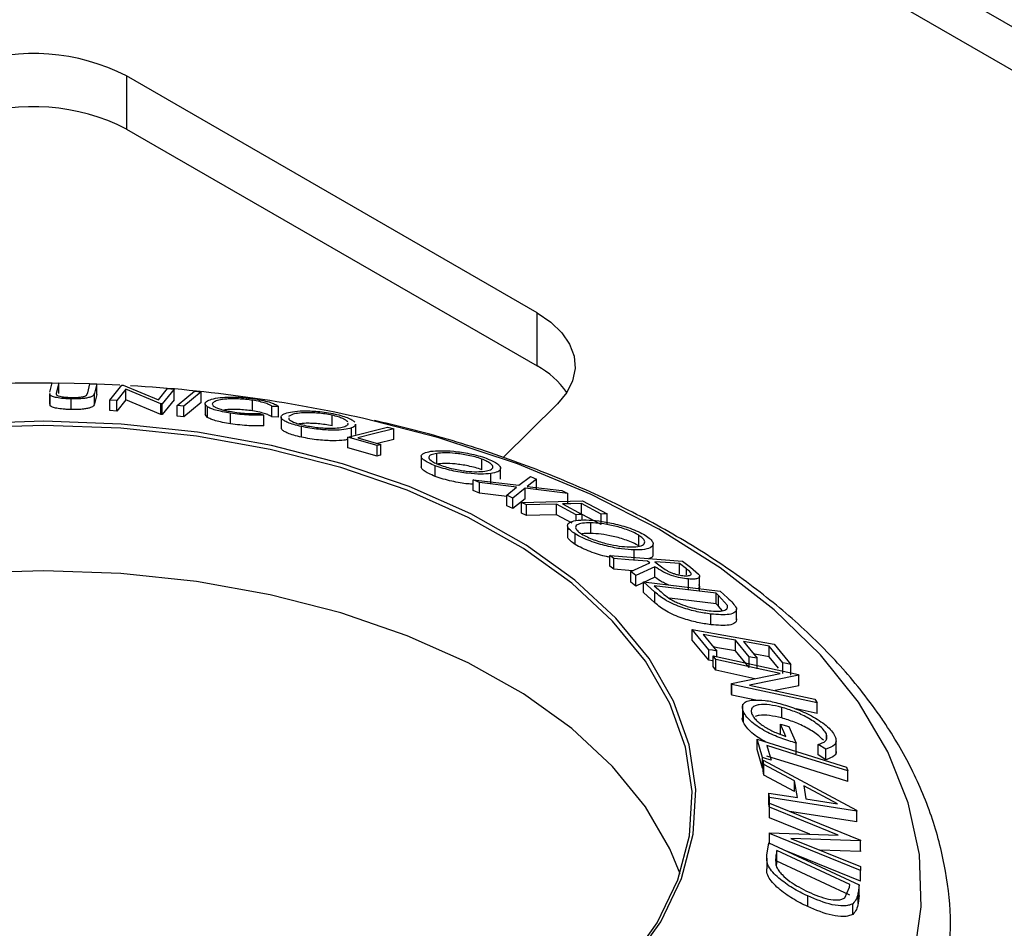
# Model space of a CAD drawing. Extents: x 5 to 292, y 5 to 205.
# Drawn here: x 233 to 242, y 140 to 148 of the extents above; entities that cross this region are included whole.
import ezdxf

# ---------------------------------------------------------------- set-up
doc = ezdxf.new("R2010")
doc.units = 0
doc.layers.get('0').update_dxf_attribs({"linetype": 'CONTINUOUS'})

msp = doc.modelspace()

# ---------------------------------------------------------------- linework, layer by layer
at = {"color": 7, "linetype": 'CONTINUOUS'}
for p, q in [((219.7259, 160.8472), (260.3845, 137.3755)), ((260.997, 137.4362), (220.3383, 160.9079)), ((237.7265, 145.4919), (233.7855, 147.767)), ((233.7855, 147.767), (233.7855, 147.2567)), ((233.7855, 147.2567), (237.7265, 144.9816)), ((237.7265, 144.9816), (237.7265, 145.4919)), ((233.0502, 144.7303), (233.0718, 144.8186)), ((233.0718, 144.8186), (233.1366, 144.8176)), ((233.1366, 144.8176), (233.1149, 144.7294)), ((233.1366, 144.7156), (233.1366, 144.8176)), ((233.4322, 144.809), (233.1366, 144.8154)), ((233.4142, 144.7224), (233.4358, 144.8106)), ((233.4358, 144.8106), (233.5005, 144.8085)), ((233.5005, 144.8085), (233.4788, 144.7202)), ((233.5005, 144.7064), (233.5005, 144.8085)), ((233.7239, 144.7967), (233.5005, 144.8066)), ((233.6274, 144.6544), (233.7404, 144.7975)), ((233.7404, 144.7975), (233.7543, 144.7966)), ((233.7543, 144.7966), (234.0928, 144.6555)), ((234.0928, 144.6555), (234.1793, 144.7649)), ((234.1793, 144.7649), (234.2424, 144.7594)), ((233.0482, 144.7164), (233.0482, 144.6143)), ((233.0546, 144.6994), (233.0522, 144.7164)), ((233.0546, 144.5973), (233.0546, 144.6994)), ((233.4019, 144.6997), (233.4142, 144.7224)), ((233.4788, 144.6182), (233.4788, 144.7202)), ((233.5005, 144.7064), (233.4788, 144.6182)), ((233.7788, 144.7584), (233.6934, 144.6503)), ((234.1149, 144.6177), (233.7788, 144.7584)), ((233.7788, 144.6563), (233.7788, 144.7584)), ((234.2424, 144.7594), (234.1294, 144.6164)), ((234.2424, 144.6574), (234.2424, 144.7594)), ((234.4401, 144.7399), (234.5034, 144.7327)), ((234.5034, 144.6307), (234.5034, 144.7327)), ((233.0546, 144.5973), (233.0522, 144.6144)), ((233.2562, 144.5628), (233.2562, 144.6648)), ((233.6934, 144.6503), (233.6274, 144.6544)), ((233.6274, 144.5524), (233.6274, 144.6544)), ((233.7788, 144.6563), (233.6934, 144.5482)), ((233.6934, 144.5482), (233.6934, 144.6503)), ((234.1149, 144.5156), (233.7788, 144.6563)), ((234.1294, 144.6164), (234.1149, 144.6177)), ((234.1149, 144.5156), (234.1149, 144.6177)), ((234.2424, 144.6574), (234.1294, 144.5143)), ((234.1294, 144.5143), (234.1294, 144.6164)), ((234.2729, 144.4999), (234.2729, 144.6019)), ((234.3363, 144.5948), (234.2729, 144.6019)), ((234.3363, 144.4927), (234.3363, 144.5948)), ((234.5402, 144.619), (234.5402, 144.5169)), ((234.5636, 144.4873), (234.5636, 144.5893)), ((234.9964, 144.55), (234.9964, 144.6521)), ((235.2453, 144.593), (235.1824, 144.5934)), ((235.1824, 144.4914), (235.1824, 144.5934)), ((235.2453, 144.4909), (235.2453, 144.593)), ((237.4006, 144.1014), (237.9225, 144.6183)), ((233.6934, 144.5482), (233.6274, 144.5524)), ((234.1294, 144.5143), (234.1149, 144.5156)), ((234.3363, 144.4927), (234.2729, 144.4999)), ((234.5636, 144.4873), (234.5411, 144.517)), ((234.7845, 144.4263), (234.7845, 144.5284)), ((235.0665, 144.5257), (235.1028, 144.5095)), ((235.1028, 144.4074), (235.1028, 144.5095)), ((235.2453, 144.4909), (235.1824, 144.4914)), ((235.2694, 144.4909), (235.2694, 144.3888)), ((235.372, 144.5136), (235.3422, 144.495)), ((235.7598, 144.4062), (235.7598, 144.5083)), ((235.4647, 144.2979), (235.4647, 144.4)), ((235.9112, 144.2977), (236.2927, 144.3943)), ((235.9445, 144.2842), (235.9445, 144.3863)), ((235.9858, 144.3218), (235.9858, 144.4239)), ((236.2927, 144.3943), (236.351, 144.3783)), ((235.9112, 144.1956), (235.9112, 144.2977)), ((236.1916, 144.2184), (235.9112, 144.2977)), ((236.351, 144.2762), (236.351, 144.3783)), ((236.0063, 144.291), (236.2285, 144.2277)), ((236.1916, 144.1163), (236.1916, 144.2184)), ((236.351, 144.2762), (236.1961, 144.237)), ((236.2285, 144.1257), (236.2285, 144.2277)), ((236.1916, 144.1163), (235.9112, 144.1956)), ((236.6154, 144.1153), (236.6154, 144.0132)), ((236.7636, 144.0399), (236.7636, 144.142)), ((236.7488, 143.9212), (236.7488, 144.0233)), ((237.1961, 143.9854), (237.1961, 144.0874)), ((237.282, 143.8466), (237.282, 143.9486)), ((237.3759, 143.8959), (237.3759, 143.998)), ((237.5516, 143.8353), (237.6625, 143.9211)), ((237.6625, 143.9211), (237.7215, 143.8949)), ((237.1725, 143.8611), (237.1135, 143.8872)), ((237.1135, 143.8872), (237.5516, 143.8353)), ((237.1135, 143.7851), (237.1135, 143.8872)), ((237.53, 143.818), (237.1725, 143.8611)), ((237.1725, 143.7591), (237.1725, 143.8611)), ((237.7215, 143.8949), (237.6323, 143.8254)), ((237.6323, 143.8254), (237.9639, 143.7842)), ((237.7215, 143.7928), (237.7215, 143.8949)), ((237.1725, 143.7591), (237.1135, 143.7851)), ((237.4351, 143.7274), (237.1725, 143.7591)), ((237.4351, 143.7413), (237.53, 143.818)), ((237.4941, 143.7135), (237.4351, 143.7413)), ((237.4351, 143.6392), (237.4351, 143.7413)), ((237.6112, 143.8081), (237.4941, 143.7135)), ((238.0223, 143.7568), (237.6112, 143.8081)), ((237.6112, 143.706), (237.6112, 143.8081)), ((237.9639, 143.7842), (238.0223, 143.7568)), ((238.0223, 143.6547), (238.0223, 143.7568)), ((237.4941, 143.6114), (237.4351, 143.6392)), ((237.4941, 143.6114), (237.4941, 143.7135)), ((237.6112, 143.706), (237.4941, 143.6114)), ((237.5786, 143.6712), (238.1627, 143.6871)), ((237.6258, 143.6468), (237.5786, 143.6712)), ((237.5786, 143.5691), (237.5786, 143.6712)), ((237.6258, 143.5447), (237.6258, 143.6468)), ((238.1028, 143.5533), (237.9119, 143.6546)), ((237.9119, 143.5525), (237.9119, 143.6546)), ((237.9697, 143.6562), (238.1606, 143.5549)), ((238.3432, 143.5599), (238.1523, 143.6611)), ((238.1523, 143.5591), (238.1523, 143.6611)), ((238.1627, 143.6871), (238.4007, 143.5615)), ((237.6258, 143.5447), (237.5786, 143.5691)), ((238.0621, 143.4728), (237.9119, 143.5525)), ((238.1028, 143.498), (238.1028, 143.5533)), ((238.3432, 143.4578), (238.1523, 143.5591)), ((238.1606, 143.501), (238.1606, 143.5549)), ((238.3432, 143.4578), (238.3432, 143.5599)), ((238.4007, 143.4594), (238.4007, 143.5615)), ((238.0192, 143.4479), (238.0192, 143.3458)), ((238.2421, 143.3735), (238.2421, 143.4756)), ((238.0928, 143.2672), (238.0928, 143.3693)), ((238.7032, 143.2538), (238.7032, 143.3559)), ((238.8399, 143.1714), (238.8399, 143.2736)), ((238.464, 143.1313), (238.425, 143.1604)), ((238.425, 143.1604), (239.121, 143.1084)), ((238.425, 143.0583), (238.425, 143.1604)), ((238.6596, 143.1125), (238.6596, 143.2145)), ((238.464, 143.0292), (238.464, 143.1313)), ((238.6264, 143.0076), (238.81, 143.0903)), ((238.81, 143.0903), (238.7876, 143.1071)), ((238.8553, 143.102), (238.9215, 143.0514)), ((239.1605, 143.0324), (239.0919, 143.0843)), ((239.0919, 142.9822), (239.0919, 143.0843)), ((239.121, 143.1084), (239.1988, 143.05)), ((238.464, 143.0292), (238.425, 143.0583)), ((238.6746, 142.9699), (238.6264, 143.0076)), ((238.6264, 142.9055), (238.6264, 143.0076)), ((238.8579, 143.054), (238.6746, 142.9699)), ((238.6746, 142.8679), (238.6746, 142.9699)), ((238.8579, 142.9519), (238.8579, 143.054)), ((239.1605, 142.9755), (239.1605, 143.0324)), ((239.1988, 143.05), (239.277, 142.9836)), ((238.6746, 142.8679), (238.6264, 142.9055)), ((238.8579, 142.9519), (238.6746, 142.8679)), ((238.8579, 142.809), (238.749, 142.9073)), ((238.749, 142.9073), (239.4824, 142.82)), ((238.749, 142.8053), (238.749, 142.9073)), ((239.1801, 142.8339), (239.1801, 142.936)), ((239.2865, 142.8269), (239.2865, 142.9632)), ((238.8579, 142.707), (238.749, 142.8053)), ((238.8511, 142.8697), (238.8908, 142.834)), ((239.444, 142.799), (238.8511, 142.8697)), ((238.8579, 142.707), (238.8579, 142.809)), ((239.4683, 142.7771), (239.444, 142.799)), ((239.444, 142.6969), (239.444, 142.799)), ((239.4824, 142.82), (239.5536, 142.7559)), ((239.444, 142.6969), (238.9961, 142.7503)), ((239.4683, 142.6751), (239.444, 142.6969)), ((239.5534, 142.6827), (239.4683, 142.7771)), ((239.4683, 142.6751), (239.4683, 142.7771)), ((239.3952, 142.497), (239.3952, 142.599)), ((239.5074, 142.6317), (239.4683, 142.6751)), ((239.6401, 142.545), (239.6401, 142.6471)), ((239.2166, 142.3477), (239.2166, 142.4498)), ((239.3749, 142.257), (239.2166, 142.4498)), ((239.2166, 142.4498), (240.0027, 142.3103)), ((239.322, 142.4026), (239.4525, 142.2432)), ((239.3749, 142.1549), (239.2166, 142.3477)), ((239.7609, 142.1885), (239.6304, 142.3479)), ((239.6304, 142.2458), (239.6304, 142.3479)), ((239.7074, 142.3342), (239.8378, 142.1749)), ((240.0027, 142.3103), (240.1623, 142.1161)), ((239.3749, 142.1549), (239.3749, 142.257)), ((239.4525, 142.1895), (239.4525, 142.2432)), ((239.7609, 142.0865), (239.6304, 142.2458)), ((240.0848, 142.1298), (239.9531, 142.2906)), ((239.9531, 142.1886), (239.9531, 142.2906)), ((239.4411, 142.1621), (239.4176, 142.1971)), ((239.4176, 142.1971), (240.2353, 142.0191)), ((239.4176, 142.095), (239.4176, 142.1971)), ((240.0592, 142.0275), (239.4411, 142.1621)), ((239.4411, 142.06), (239.4411, 142.1621)), ((239.7609, 142.0865), (239.7609, 142.1885)), ((239.8378, 142.0728), (239.8378, 142.1749)), ((240.0428, 142.079), (239.9531, 142.1886)), ((240.0848, 142.0278), (240.0848, 142.1298)), ((239.4411, 142.06), (239.4176, 142.095)), ((239.8173, 141.9781), (239.4411, 142.06)), ((239.5915, 141.932), (240.0592, 142.0275)), ((240.1623, 142.014), (240.1623, 142.1161)), ((239.5967, 141.924), (239.5915, 141.932)), ((239.5915, 141.8299), (239.5915, 141.932)), ((240.2402, 142.0118), (239.7659, 141.9173)), ((240.2353, 142.0191), (240.2402, 142.0118)), ((240.2402, 141.9097), (240.2402, 142.0118)), ((240.4144, 141.746), (239.5967, 141.924)), ((239.5967, 141.8219), (239.5967, 141.924)), ((239.7659, 141.9173), (240.3919, 141.781)), ((240.2402, 141.9097), (240.0107, 141.864)), ((239.5967, 141.8219), (239.5915, 141.8299)), ((239.8249, 141.7723), (239.5967, 141.8219)), ((240.3919, 141.781), (240.4144, 141.746)), ((240.4144, 141.644), (240.4144, 141.746)), ((239.6968, 141.7325), (239.6968, 141.6039)), ((239.7085, 141.5571), (239.7085, 141.6592)), ((240.0746, 141.6015), (240.0746, 141.7035)), ((240.4144, 141.644), (240.2138, 141.6876)), ((240.1142, 141.424), (240.0617, 141.5411)), ((240.0617, 141.5411), (240.1425, 141.5193)), ((240.0617, 141.439), (240.0617, 141.5411)), ((240.1425, 141.5193), (240.2134, 141.3604)), ((239.8908, 141.2215), (239.8373, 141.3995)), ((239.8373, 141.3995), (240.6971, 141.1295)), ((239.8373, 141.2975), (239.8373, 141.3995)), ((240.503, 141.3993), (240.503, 141.4483)), ((240.5959, 141.2542), (240.5959, 141.3823)), ((239.8908, 141.1194), (239.8373, 141.2975)), ((239.9315, 141.3369), (239.9738, 141.1955)), ((240.2134, 141.2583), (240.2134, 141.3604)), ((240.4992, 141.3027), (240.425, 141.348)), ((240.425, 141.2459), (240.425, 141.348)), ((240.4992, 141.2007), (240.4992, 141.3027)), ((239.8908, 141.1194), (239.8908, 141.2215)), ((239.9041, 141.155), (239.8972, 141.1953)), ((239.8972, 141.1953), (240.7928, 140.7148)), ((239.8972, 141.0932), (239.8972, 141.1953)), ((240.4992, 141.2007), (240.425, 141.2459)), ((239.8972, 141.1174), (239.8908, 141.1194)), ((239.9041, 141.0529), (239.8972, 141.0932)), ((240.1987, 140.9968), (239.9041, 141.155)), ((239.9041, 141.0529), (239.9041, 141.155)), ((240.6971, 141.1295), (240.7083, 141.0929)), ((240.7083, 140.9908), (240.7083, 141.0929)), ((240.1987, 140.8948), (239.9041, 141.0529)), ((240.2252, 140.8367), (240.1987, 140.9968)), ((240.1987, 140.8948), (240.1987, 140.9968)), ((240.6096, 140.7757), (240.2851, 140.9507)), ((240.2851, 140.9507), (240.3062, 140.8236)), ((239.9564, 140.8374), (239.9497, 140.8785)), ((239.9497, 140.7764), (239.9497, 140.8785)), ((239.9497, 140.8785), (240.2252, 140.8367)), ((239.9564, 140.7353), (239.9564, 140.8374)), ((240.7943, 140.7058), (239.9564, 140.8374)), ((240.3062, 140.8236), (240.6096, 140.7757)), ((239.9564, 140.7353), (239.9497, 140.7764)), ((239.9584, 140.7455), (239.9584, 140.7831)), ((239.9584, 140.7831), (240.8295, 140.428)), ((239.9584, 140.681), (239.9584, 140.7831)), ((240.6168, 140.4771), (239.9584, 140.7455)), ((239.9584, 140.6434), (239.9584, 140.7455)), ((240.7943, 140.6037), (240.1501, 140.7049)), ((240.7928, 140.7148), (240.7943, 140.7058)), ((240.7943, 140.6037), (240.7943, 140.7058)), ((239.9584, 140.6434), (239.9584, 140.681)), ((240.3429, 140.4867), (239.9584, 140.6434)), ((239.9587, 140.4915), (239.9587, 140.5001)), ((239.9587, 140.5001), (240.6168, 140.4771)), ((239.9587, 140.3981), (239.9587, 140.5001)), ((240.8299, 140.1365), (239.9587, 140.4915)), ((239.9587, 140.3895), (239.9587, 140.4915)), ((240.163, 140.4456), (240.8297, 140.1738)), ((240.8294, 140.4202), (240.163, 140.4456)), ((240.8295, 140.428), (240.8294, 140.4202)), ((240.8294, 140.3181), (240.8294, 140.4202)), ((240.8295, 140.3259), (240.8295, 140.428)), ((239.9324, 140.2852), (239.9516, 140.4014)), ((239.9516, 140.4014), (240.8192, 139.999)), ((240.0278, 140.3287), (240.0209, 140.2865)), ((240.7289, 140.0033), (240.0278, 140.3287)), ((240.0278, 140.2266), (240.0278, 140.3287)), ((240.8299, 140.0344), (240.1124, 140.3268)), ((240.8294, 140.3181), (240.4393, 140.333)), ((240.8295, 140.3259), (240.8294, 140.3181)), ((239.9302, 140.2546), (239.9302, 140.1525)), ((240.0209, 140.1844), (240.0209, 140.2865)), ((240.0278, 140.2266), (240.0209, 140.1844)), ((240.7289, 139.9012), (240.0278, 140.2266)), ((240.8297, 140.1738), (240.8299, 140.1365)), ((240.8299, 140.0344), (240.8299, 140.1365)), ((240.6812, 139.8748), (240.7247, 139.9775)), ((240.7247, 139.9775), (240.7289, 140.0033)), ((240.8192, 139.999), (240.8066, 139.9234)), ((240.8192, 139.8969), (240.8192, 139.999)), ((240.3237, 139.7902), (240.3237, 139.8923)), ((240.8066, 139.8213), (240.8066, 139.9234)), ((240.8192, 139.8969), (240.8066, 139.8213)), ((240.7556, 139.7152), (240.7556, 139.8173))]:
    msp.add_line(p, q, dxfattribs=at)
at = {"color": 7, "linetype": 'CONTINUOUS', "flags": 128}
for points in [[(237.7265, 145.4919), (237.859, 145.4017), (237.9643, 145.3002), (238.0393, 145.1901), (238.0822, 145.0744), (238.0918, 144.9562), (238.0678, 144.8387), (238.0109, 144.7251), (237.9225, 144.6183)], [(234.2729, 144.6019), (234.3665, 144.6792), (234.4401, 144.7399)], [(234.5034, 144.7327), (234.4098, 144.6555), (234.3363, 144.5948)], [(234.5034, 144.6307), (234.4098, 144.5534), (234.3363, 144.4927)], [(238.8013, 142.1717), (238.4837, 142.5606), (238.0886, 142.9251), (237.6217, 143.26), (237.0894, 143.5608), (236.4992, 143.8231), (235.8595, 144.0432), (235.1791, 144.2181), (234.4677, 144.3453), (233.7351, 144.4231), (232.9918, 144.4503), (232.2482, 144.4266)], [(238.7677, 142.1456), (238.4519, 142.5323), (238.0592, 142.8947), (237.5949, 143.2277), (237.0657, 143.5268), (236.4789, 143.7875), (235.8428, 144.0064), (235.1664, 144.1803), (234.459, 144.3068), (233.7307, 144.3841), (232.9917, 144.4112), (232.2523, 144.3876)], [(240.8115, 141.7527), (240.4465, 142.2087), (240.0023, 142.6407), (239.4835, 143.044), (238.8956, 143.4143), (238.2449, 143.7478), (237.5382, 144.041), (236.7831, 144.2906), (236.0638, 144.4769)], [(236.351, 144.3783), (236.158, 144.3294), (236.0063, 144.291)], [(236.2285, 144.2277), (236.2078, 144.2225), (236.1916, 144.2184)], [(236.2285, 144.1257), (236.2078, 144.1205), (236.1916, 144.1163)], [(237.9119, 143.6546), (237.7517, 143.6502), (237.6258, 143.6468)], [(238.1523, 143.6611), (238.05, 143.6583), (237.9697, 143.6562)], [(237.9119, 143.5525), (237.7517, 143.5482), (237.6258, 143.5447)], [(238.1606, 143.5549), (238.1282, 143.554), (238.1028, 143.5533)], [(238.4007, 143.5615), (238.3685, 143.5606), (238.3432, 143.5599)], [(238.7876, 143.1071), (238.6064, 143.1207), (238.464, 143.1313)], [(239.0919, 143.0843), (238.9594, 143.0942), (238.8553, 143.102)], [(238.7677, 140.7497), (238.4519, 141.1364), (238.0592, 141.4988), (237.5949, 141.8318), (237.0657, 142.1308), (236.4789, 142.3916), (235.8428, 142.6105), (235.1664, 142.7844), (234.459, 142.9109), (233.7307, 142.9882), (232.9917, 143.0153), (232.2523, 142.9917), (231.523, 142.9177), (230.8139, 142.7945), (230.135, 142.6238), (229.4959, 142.4079), (228.9055, 142.1499), (228.3721, 141.8533), (227.9032, 141.5225), (227.5053, 141.1619), (227.1842, 140.7767), (226.9442, 140.3723), (226.8345, 140.1052)], [(238.6445, 143.0157), (238.6064, 143.0186), (238.464, 143.0292)], [(239.6304, 142.3479), (239.4577, 142.3786), (239.322, 142.4026)], [(239.9531, 142.2906), (239.8155, 142.3151), (239.7074, 142.3342)], [(239.4525, 142.2432), (239.4091, 142.2509), (239.3749, 142.257)], [(239.6304, 142.2458), (239.4577, 142.2765), (239.4197, 142.2832)], [(239.9531, 142.1886), (239.8155, 142.213), (239.8051, 142.2148)], [(232.5687, 137.1997), (233.3135, 137.198), (234.0534, 137.2471), (234.7781, 137.3464), (235.4773, 137.4945), (236.1413, 137.6893), (236.7607, 137.9281), (237.3268, 138.2074), (237.8318, 138.5235), (238.2684, 138.8718), (238.6306, 139.2475), (238.9133, 139.6453), (239.1126, 140.0596), (239.2255, 140.4846), (239.2506, 140.9143), (239.1874, 141.3427), (239.037, 141.7638), (238.8013, 142.1717)], [(232.571, 137.2023), (233.3115, 137.2006), (234.0472, 137.2495), (234.7676, 137.3482), (235.4628, 137.4954), (236.123, 137.6891), (236.7389, 137.9265), (237.3017, 138.2042), (237.8038, 138.5185), (238.2379, 138.8648), (238.598, 139.2383), (238.8791, 139.6338), (239.0772, 140.0457), (239.1895, 140.4683), (239.2144, 140.8955), (239.1516, 141.3214), (239.002, 141.7401), (238.7677, 142.1456)], [(239.4176, 142.1473), (239.4091, 142.1488), (239.3749, 142.1549)], [(239.8378, 142.1749), (239.7948, 142.1825), (239.7609, 142.1885)], [(240.1623, 142.1161), (240.1189, 142.1238), (240.0848, 142.1298)], [(232.0553, 135.0865), (232.9241, 135.0581), (233.7933, 135.0815), (234.6538, 135.1563), (235.4964, 135.2818), (236.3122, 135.4566), (237.0925, 135.679), (237.8291, 135.9465), (238.5141, 136.2562), (239.1403, 136.605), (239.7011, 136.9892), (240.1905, 137.4045), (240.6033, 137.8468), (240.9351, 138.3111), (241.1825, 138.7928), (241.3428, 139.2865), (241.4143, 139.7872), (241.3963, 140.2894), (241.2889, 140.7879), (241.0932, 141.2774), (240.8115, 141.7527), (240.8115, 141.7527)], [(240.7083, 141.0929), (240.2733, 141.2295), (239.9315, 141.3369)], [(239.9738, 141.1955), (239.9273, 141.21), (239.8908, 141.2215)], [(240.7083, 140.9908), (240.2733, 141.1275), (239.9315, 141.2349)], [(239.0984, 140.1052), (239.002, 140.3442), (238.7677, 140.7497)]]:
    msp.add_lwpolyline(points, dxfattribs=at)
at = {"color": 7, "linetype": 'CONTINUOUS'}
for centre, radius, start, end in [((232.8941, 146.0222), 1.9594, 62.93882, 108.50772), ((232.8941, 145.5118), 1.9594, 62.93882, 108.50772), ((237.3392, 144.2612), 0.818, 34.67547, 61.73632), ((232.9223, 130.9919), 13.8249, 89.39415, 104.8758), ((233.0441, 131.0938), 13.7195, 77.28518, 86.73676)]:
    msp.add_arc(centre, radius, start, end, dxfattribs=at)
for points, knots in [([(233.2562, 144.6648), (233.2429, 144.6652), (233.2165, 144.6661), (233.1664, 144.6696), (233.1139, 144.6767), (233.0723, 144.6875), (233.0605, 144.6954), (233.0546, 144.6994)], [0, 0, 0, 0, 0.125263, 0.250078, 0.499845, 0.749673, 1, 1, 1, 1]), ([(233.1149, 144.7294), (233.1149, 144.7291), (233.1141, 144.7259), (233.1124, 144.7194), (233.1127, 144.7131), (233.1129, 144.7098)], [0, 0, 0, 0, 0.042756, 0.500099, 1, 1, 1, 1]), ([(233.1129, 144.7098), (233.1146, 144.7065), (233.1182, 144.6999), (233.143, 144.6902), (233.1838, 144.6839), (233.2228, 144.68), (233.2449, 144.6792), (233.256, 144.6788)], [0, 0, 0, 0, 0.249768, 0.498408, 0.747943, 0.873718, 1, 1, 1, 1]), ([(233.256, 144.6788), (233.2658, 144.6787), (233.2855, 144.6785), (233.3218, 144.6801), (233.3586, 144.6844), (233.3874, 144.6915), (233.3971, 144.697), (233.4019, 144.6997)], [0, 0, 0, 0, 0.125368, 0.250769, 0.500274, 0.749532, 1, 1, 1, 1]), ([(233.4788, 144.7202), (233.4756, 144.7073), (233.4716, 144.691), (233.4142, 144.6753), (233.3747, 144.6688), (233.3202, 144.6646), (233.2776, 144.6647), (233.2562, 144.6648)], [0, 0, 0, 0, 0.498787, 0.624318, 0.749614, 0.87438, 1, 1, 1, 1]), ([(234.5633, 144.6466), (234.5796, 144.6538), (234.612, 144.668), (234.6921, 144.6793), (234.7756, 144.6831), (234.8492, 144.6824), (234.9333, 144.6765), (234.9894, 144.6689), (235.0174, 144.665)], [0, 0, 0, 0, 0.250243, 0.498186, 0.623593, 0.749185, 0.874335, 1, 1, 1, 1]), ([(233.2562, 144.5628), (233.2429, 144.5632), (233.2165, 144.564), (233.1664, 144.5676), (233.1139, 144.5746), (233.0723, 144.5854), (233.0605, 144.5933), (233.0546, 144.5973)], [0, 0, 0, 0, 0.125263, 0.250078, 0.499845, 0.749673, 1, 1, 1, 1]), ([(233.4788, 144.6182), (233.4756, 144.6052), (233.4716, 144.589), (233.4144, 144.5733), (233.3748, 144.5668), (233.3203, 144.5625), (233.2775, 144.5627), (233.2562, 144.5628)], [0, 0, 0, 0, 0.498396, 0.623587, 0.749146, 0.874482, 1, 1, 1, 1]), ([(234.5636, 144.5893), (234.5519, 144.6), (234.5286, 144.6214), (234.5517, 144.6382), (234.5633, 144.6466)], [0, 0, 0, 0, 0.499587, 1, 1, 1, 1]), ([(234.7845, 144.5284), (234.7578, 144.5328), (234.7046, 144.5417), (234.639, 144.5576), (234.5914, 144.5738), (234.5729, 144.5842), (234.5636, 144.5893)], [0, 0, 0, 0, 0.250551, 0.500437, 0.749718, 1, 1, 1, 1]), ([(234.6273, 144.6364), (234.6192, 144.6298), (234.6032, 144.6167), (234.6175, 144.5963), (234.6504, 144.5787), (234.6884, 144.565), (234.743, 144.5515), (234.7872, 144.5439), (234.8094, 144.5401)], [0, 0, 0, 0, 0.250037, 0.497878, 0.623252, 0.748888, 0.874214, 1, 1, 1, 1]), ([(234.9964, 144.6521), (234.9736, 144.6551), (234.9281, 144.6611), (234.861, 144.6653), (234.8004, 144.6663), (234.7311, 144.6635), (234.6671, 144.654), (234.6406, 144.6423), (234.6273, 144.6364)], [0, 0, 0, 0, 0.12388, 0.247594, 0.373227, 0.499462, 0.748564, 1, 1, 1, 1]), ([(235.1824, 144.5934), (235.1752, 144.5984), (235.1609, 144.6082), (235.1235, 144.6239), (235.067, 144.6395), (235.0199, 144.6479), (234.9964, 144.6521)], [0, 0, 0, 0, 0.249356, 0.498432, 0.748914, 1, 1, 1, 1]), ([(235.0174, 144.665), (235.0466, 144.66), (235.105, 144.6499), (235.173, 144.6307), (235.2209, 144.6112), (235.2372, 144.5991), (235.2453, 144.593)], [0, 0, 0, 0, 0.249623, 0.499518, 0.749214, 1, 1, 1, 1]), ([(234.7845, 144.4263), (234.7578, 144.4308), (234.7046, 144.4396), (234.639, 144.4555), (234.5914, 144.4717), (234.5729, 144.4821), (234.5636, 144.4873)], [0, 0, 0, 0, 0.250551, 0.5004375, 0.7497178, 1, 1, 1, 1]), ([(234.9964, 144.55), (234.9732, 144.5531), (234.9271, 144.5591), (234.8594, 144.5633), (234.7996, 144.5641), (234.7502, 144.5627), (234.7298, 144.5592), (234.7212, 144.5577)], [0, 0, 0, 0, 0.212514, 0.424085, 0.635168, 0.847018, 1, 1, 1, 1]), ([(235.1028, 144.5095), (235.0819, 144.5086), (235.0403, 144.5068), (234.9631, 144.5088), (234.8744, 144.5158), (234.8145, 144.5242), (234.7845, 144.5284)], [0, 0, 0, 0, 0.249755, 0.498654, 0.748587, 1, 1, 1, 1]), ([(234.8094, 144.5401), (234.8335, 144.5367), (234.8819, 144.53), (234.9771, 144.5231), (235.0308, 144.5247), (235.0665, 144.5257)], [0, 0, 0, 0, 0.250122, 0.500672, 1, 1, 1, 1]), ([(235.1824, 144.4914), (235.1752, 144.4963), (235.1608, 144.5062), (235.1232, 144.522), (235.0667, 144.5375), (235.0198, 144.5459), (234.9964, 144.55)], [0, 0, 0, 0, 0.250488, 0.500702, 0.75006, 1, 1, 1, 1]), ([(235.4647, 144.4), (235.4395, 144.4062), (235.3892, 144.4184), (235.3321, 144.4383), (235.2964, 144.4569), (235.2689, 144.4797), (235.2653, 144.5046), (235.2946, 144.5191), (235.3093, 144.5263)], [0, 0, 0, 0, 0.125444, 0.250234, 0.375631, 0.501089, 0.749499, 1, 1, 1, 1]), ([(235.3093, 144.5263), (235.3304, 144.5322), (235.3724, 144.5441), (235.4599, 144.5507), (235.5464, 144.5503), (235.6212, 144.5458), (235.7049, 144.5362), (235.7598, 144.5254), (235.7874, 144.52)], [0, 0, 0, 0, 0.249534, 0.497522, 0.623039, 0.748425, 0.873885, 1, 1, 1, 1]), ([(235.3433, 144.4844), (235.3427, 144.4802), (235.3409, 144.4683), (235.3733, 144.4477), (235.4323, 144.4264), (235.4729, 144.4164), (235.4931, 144.4114)], [0, 0, 0, 0, 0.216227, 0.607677, 0.803724, 1, 1, 1, 1]), ([(235.7598, 144.5083), (235.7373, 144.5126), (235.6925, 144.5213), (235.6252, 144.5288), (235.5644, 144.5327), (235.4932, 144.5335), (235.4232, 144.5279), (235.389, 144.5183), (235.372, 144.5136)], [0, 0, 0, 0, 0.126034, 0.251609, 0.376103, 0.501613, 0.751226, 1, 1, 1, 1]), ([(235.9101, 144.4453), (235.9051, 144.4502), (235.8952, 144.4599), (235.8641, 144.4762), (235.8205, 144.4931), (235.78, 144.5032), (235.7598, 144.5083)], [0, 0, 0, 0, 0.250275, 0.499972, 0.750498, 1, 1, 1, 1]), ([(235.7874, 144.52), (235.8128, 144.5138), (235.8635, 144.5013), (235.9217, 144.4802), (235.9592, 144.46), (235.9715, 144.4478), (235.9777, 144.4416)], [0, 0, 0, 0, 0.250439, 0.49907, 0.749164, 1, 1, 1, 1]), ([(235.1028, 144.4074), (235.0819, 144.4065), (235.0401, 144.4047), (234.9626, 144.4067), (234.874, 144.4138), (234.8143, 144.4222), (234.7845, 144.4263)], [0, 0, 0, 0, 0.250699, 0.500743, 0.750218, 1, 1, 1, 1]), ([(235.4647, 144.2979), (235.4395, 144.3041), (235.3892, 144.3163), (235.333, 144.3359), (235.2974, 144.3545), (235.2726, 144.373), (235.2743, 144.3834), (235.2752, 144.3889)], [0, 0, 0, 0, 0.1940601, 0.3873134, 0.5707393, 0.7755016, 1, 1, 1, 1]), ([(235.7598, 144.4062), (235.7373, 144.4106), (235.6925, 144.4192), (235.6252, 144.4267), (235.5645, 144.4306), (235.497, 144.4316), (235.4618, 144.4278), (235.4396, 144.4254)], [0, 0, 0, 0, 0.1754386, 0.3502397, 0.5235355, 0.6982449, 1, 1, 1, 1]), ([(235.9445, 144.3863), (235.9232, 144.3804), (235.8809, 144.3688), (235.775, 144.3633), (235.6583, 144.3687), (235.5467, 144.3835), (235.4921, 144.3945), (235.4647, 144.4)], [0, 0, 0, 0, 0.250745, 0.499342, 0.749558, 0.874602, 1, 1, 1, 1]), ([(235.4931, 144.4114), (235.5156, 144.407), (235.5605, 144.3982), (235.6282, 144.3897), (235.6896, 144.3846), (235.7614, 144.3824), (235.8311, 144.387), (235.8653, 144.3965), (235.8824, 144.4012)], [0, 0, 0, 0, 0.126074, 0.251736, 0.376593, 0.502153, 0.751563, 1, 1, 1, 1]), ([(235.8824, 144.4012), (235.8959, 144.4068), (235.9157, 144.415), (235.9123, 144.4277), (235.9112, 144.4317)], [0, 0, 0, 0, 0.686452, 1, 1, 1, 1]), ([(235.9798, 144.4238), (235.9812, 144.4191), (235.986, 144.4034), (235.9615, 144.3933), (235.9445, 144.3863)], [0, 0, 0, 0, 0.3004497, 1, 1, 1, 1]), ([(241.0146, 141.6247), (240.9533, 141.7091), (240.7795, 141.9486), (240.4375, 142.3239), (239.9707, 142.7402), (239.4384, 143.1266), (238.8466, 143.4801), (238.2016, 143.7975), (237.5087, 144.0745), (236.8296, 144.2986), (236.3688, 144.4094), (236.1653, 144.4583)], [0, 0, 0, 0, 0.0646215, 0.183263, 0.3026124, 0.4227163, 0.5432129, 0.6638283, 0.7843792, 0.9048067, 1, 1, 1, 1]), ([(235.9112, 144.2769), (235.8996, 144.2739), (235.8662, 144.2653), (235.7743, 144.2614), (235.6582, 144.2666), (235.5467, 144.2815), (235.4921, 144.2924), (235.4647, 144.2979)], [0, 0, 0, 0, 0.150768, 0.433177, 0.716267, 0.858009, 1, 1, 1, 1]), ([(236.7488, 144.0233), (236.7267, 144.0322), (236.6827, 144.0502), (236.639, 144.0762), (236.6185, 144.0982), (236.6116, 144.1232), (236.6342, 144.1472), (236.6827, 144.157), (236.707, 144.1619)], [0, 0, 0, 0, 0.125238, 0.24986, 0.375193, 0.500778, 0.749395, 1, 1, 1, 1]), ([(236.7636, 144.142), (236.7438, 144.138), (236.7044, 144.1302), (236.6815, 144.1073), (236.6947, 144.08), (236.7395, 144.0522), (236.775, 144.0377), (236.7928, 144.0305)], [0, 0, 0, 0, 0.250683, 0.499891, 0.749672, 0.874748, 1, 1, 1, 1]), ([(236.707, 144.1619), (236.7372, 144.1648), (236.7974, 144.1705), (236.9025, 144.1657), (236.9996, 144.1541), (237.0792, 144.1403), (237.1633, 144.1206), (237.2142, 144.1034), (237.2396, 144.0949)], [0, 0, 0, 0, 0.24975, 0.497901, 0.623505, 0.748873, 0.874203, 1, 1, 1, 1]), ([(237.1961, 144.0874), (237.1752, 144.0944), (237.1335, 144.1082), (237.0653, 144.1239), (237.0008, 144.1354), (236.9213, 144.1453), (236.8369, 144.1488), (236.788, 144.1443), (236.7636, 144.142)], [0, 0, 0, 0, 0.12601, 0.251591, 0.376141, 0.501653, 0.751236, 1, 1, 1, 1]), ([(236.7488, 143.9212), (236.7267, 143.9302), (236.6825, 143.9482), (236.6391, 143.9741), (236.6183, 143.9959), (236.6166, 144.0076), (236.6158, 144.0133)], [0, 0, 0, 0, 0.254576, 0.508043, 0.76247, 1, 1, 1, 1]), ([(237.282, 143.9486), (237.2517, 143.9459), (237.1914, 143.9404), (237.0646, 143.9488), (236.9366, 143.9689), (236.8248, 143.9973), (236.7742, 144.0146), (236.7488, 144.0233)], [0, 0, 0, 0, 0.250668, 0.499176, 0.749288, 0.874335, 1, 1, 1, 1]), ([(237.1961, 143.9854), (237.1752, 143.9923), (237.1335, 144.0062), (237.0653, 144.0218), (237.0008, 144.0333), (236.9213, 144.0432), (236.8369, 144.0467), (236.788, 144.0422), (236.7636, 144.0399)], [0, 0, 0, 0, 0.1260104, 0.2515906, 0.3761413, 0.5016526, 0.7512356, 1, 1, 1, 1]), ([(236.7928, 144.0305), (236.8137, 144.0234), (236.8553, 144.0093), (236.9235, 143.9925), (236.9884, 143.9798), (237.0681, 143.9686), (237.1524, 143.9641), (237.2014, 143.9685), (237.2258, 143.9707)], [0, 0, 0, 0, 0.126055, 0.25169, 0.3764, 0.50195, 0.751439, 1, 1, 1, 1]), ([(237.2258, 143.9707), (237.2455, 143.9748), (237.2848, 143.9829), (237.3059, 144.0029), (237.2996, 144.0247), (237.2814, 144.0438), (237.249, 144.0653), (237.2137, 144.0801), (237.1961, 144.0874)], [0, 0, 0, 0, 0.249937, 0.499052, 0.624415, 0.749536, 0.875024, 1, 1, 1, 1]), ([(237.2396, 144.0949), (237.262, 144.0857), (237.3066, 144.0676), (237.3514, 144.0402), (237.3726, 144.0165), (237.3799, 143.9894), (237.3559, 143.9636), (237.3067, 143.9536), (237.282, 143.9486)], [0, 0, 0, 0, 0.125519, 0.250014, 0.37527, 0.501043, 0.749512, 1, 1, 1, 1]), ([(237.1135, 143.8458), (237.0963, 143.8467), (237.0385, 143.8497), (236.9358, 143.8672), (236.8248, 143.8952), (236.7742, 143.9125), (236.7488, 143.9212)], [0, 0, 0, 0, 0.175641, 0.587286, 0.793411, 1, 1, 1, 1]), ([(238.0928, 143.3693), (238.0758, 143.3812), (238.0419, 143.4049), (238.0183, 143.4358), (238.0184, 143.4592), (238.0384, 143.4831), (238.0929, 143.5012), (238.162, 143.5023), (238.1967, 143.5029)], [0, 0, 0, 0, 0.125312, 0.249985, 0.375356, 0.500838, 0.749275, 1, 1, 1, 1]), ([(238.2421, 143.4756), (238.2139, 143.4752), (238.1577, 143.4744), (238.1047, 143.4571), (238.0895, 143.4303), (238.1132, 143.3974), (238.1403, 143.3783), (238.1538, 143.3687)], [0, 0, 0, 0, 0.250712, 0.499895, 0.749666, 0.874756, 1, 1, 1, 1]), ([(238.1967, 143.5029), (238.236, 143.5007), (238.3143, 143.4963), (238.4351, 143.475), (238.5388, 143.4489), (238.6193, 143.4236), (238.6996, 143.3919), (238.7425, 143.3678), (238.7641, 143.3557)], [0, 0, 0, 0, 0.249587, 0.497754, 0.623331, 0.748597, 0.874005, 1, 1, 1, 1]), ([(238.7032, 143.3559), (238.6856, 143.3657), (238.6504, 143.3853), (238.585, 143.4107), (238.5198, 143.4315), (238.4351, 143.4532), (238.3372, 143.4704), (238.2738, 143.4739), (238.2421, 143.4756)], [0, 0, 0, 0, 0.125654, 0.251107, 0.376162, 0.501628, 0.751215, 1, 1, 1, 1]), ([(238.6596, 143.2145), (238.6201, 143.2169), (238.5413, 143.2216), (238.3968, 143.2497), (238.2627, 143.2887), (238.157, 143.3329), (238.1142, 143.3572), (238.0928, 143.3693)], [0, 0, 0, 0, 0.250519, 0.498972, 0.749069, 0.874266, 1, 1, 1, 1]), ([(238.1538, 143.3687), (238.1716, 143.3588), (238.2071, 143.3391), (238.2719, 143.3126), (238.3371, 143.2904), (238.4217, 143.2674), (238.5191, 143.2495), (238.5828, 143.2457), (238.6146, 143.2439)], [0, 0, 0, 0, 0.126073, 0.251721, 0.376531, 0.502073, 0.751541, 1, 1, 1, 1]), ([(238.2421, 143.3735), (238.2117, 143.3742), (238.1775, 143.375), (238.1583, 143.3682), (238.1561, 143.3675)], [0, 0, 0, 0, 0.887372, 1, 1, 1, 1]), ([(238.7032, 143.2538), (238.6856, 143.2636), (238.6504, 143.2832), (238.585, 143.3086), (238.5198, 143.3294), (238.4351, 143.3512), (238.3372, 143.3684), (238.2738, 143.3718), (238.2421, 143.3735)], [0, 0, 0, 0, 0.125654, 0.251107, 0.376162, 0.501628, 0.751215, 1, 1, 1, 1]), ([(238.6146, 143.2439), (238.6426, 143.2444), (238.6986, 143.2455), (238.7453, 143.2604), (238.7611, 143.2813), (238.7594, 143.3019), (238.7431, 143.327), (238.7165, 143.3463), (238.7032, 143.3559)], [0, 0, 0, 0, 0.249979, 0.499103, 0.624444, 0.749578, 0.875042, 1, 1, 1, 1]), ([(238.7641, 143.3557), (238.7813, 143.3437), (238.8156, 143.3197), (238.8406, 143.2872), (238.8409, 143.262), (238.8207, 143.2362), (238.7647, 143.2164), (238.6948, 143.2152), (238.6596, 143.2145)], [0, 0, 0, 0, 0.125267, 0.2496637, 0.3748971, 0.5006121, 0.7491835, 1, 1, 1, 1]), ([(238.0928, 143.2672), (238.076, 143.2791), (238.0424, 143.3027), (238.02, 143.3298), (238.0211, 143.3416), (238.0215, 143.3459)], [0, 0, 0, 0, 0.390785, 0.780073, 1, 1, 1, 1]), ([(238.425, 143.1448), (238.4147, 143.1467), (238.3572, 143.1573), (238.2617, 143.1873), (238.1569, 143.2309), (238.1142, 143.2551), (238.0928, 143.2672)], [0, 0, 0, 0, 0.098339, 0.548665, 0.774118, 1, 1, 1, 1]), ([(238.8379, 143.1714), (238.8383, 143.1683), (238.8402, 143.1559), (238.8293, 143.1413), (238.8078, 143.1351), (238.7988, 143.1325)], [0, 0, 0, 0, 0.16587, 0.653828, 1, 1, 1, 1]), ([(239.1801, 142.936), (239.1556, 142.9387), (239.1068, 142.944), (239.0326, 142.9627), (238.9717, 142.9865), (238.9138, 143.0153), (238.8803, 143.0385), (238.8579, 143.054)], [0, 0, 0, 0, 0.251126, 0.499016, 0.622806, 0.746829, 1, 1, 1, 1]), ([(238.9215, 143.0514), (238.9357, 143.0409), (238.957, 143.0252), (238.9945, 143.0045), (239.0259, 142.9918), (239.0571, 142.9821), (239.0967, 142.9725), (239.1225, 142.9696), (239.1395, 142.9677)], [0, 0, 0, 0, 0.250721, 0.375968, 0.500965, 0.620152, 0.750135, 1, 1, 1, 1]), ([(239.1395, 142.9677), (239.1542, 142.9672), (239.1763, 142.9665), (239.1962, 142.9716), (239.2061, 142.9781), (239.2079, 142.9883), (239.1932, 143.007), (239.1736, 143.0222), (239.1605, 143.0324)], [0, 0, 0, 0, 0.248806, 0.373847, 0.499091, 0.624209, 0.749169, 1, 1, 1, 1]), ([(239.277, 142.9836), (239.2804, 142.9786), (239.2871, 142.9686), (239.2865, 142.9528), (239.2687, 142.94), (239.2311, 142.9334), (239.1971, 142.9352), (239.1801, 142.936)], [0, 0, 0, 0, 0.125061, 0.249972, 0.499735, 0.749521, 1, 1, 1, 1]), ([(238.9877, 142.8789), (238.9822, 142.881), (238.9613, 142.889), (238.9132, 142.914), (238.88, 142.9368), (238.8579, 142.9519)], [0, 0, 0, 0, 0.108129, 0.406916, 1, 1, 1, 1]), ([(239.277, 142.8816), (239.2803, 142.8766), (239.2869, 142.8666), (239.2873, 142.8531), (239.2781, 142.8479), (239.2728, 142.845)], [0, 0, 0, 0, 0.303672, 0.60698, 1, 1, 1, 1]), ([(239.3952, 142.599), (239.3522, 142.6054), (239.2665, 142.618), (239.143, 142.6523), (239.0416, 142.6904), (238.9665, 142.7269), (238.9048, 142.7686), (238.8736, 142.7955), (238.8579, 142.809)], [0, 0, 0, 0, 0.250441, 0.499241, 0.625495, 0.74979, 0.873895, 1, 1, 1, 1]), ([(238.8908, 142.834), (238.9075, 142.8187), (238.9409, 142.7884), (238.9859, 142.7571), (239.0083, 142.7415)], [0, 0, 0, 0, 0.501716, 1, 1, 1, 1]), ([(239.3952, 142.497), (239.3524, 142.5033), (239.2667, 142.5159), (239.1434, 142.5501), (239.0418, 142.5882), (238.9664, 142.6248), (238.9046, 142.6666), (238.8735, 142.6935), (238.8579, 142.707)], [0, 0, 0, 0, 0.249337, 0.499043, 0.62461, 0.749858, 0.874953, 1, 1, 1, 1]), ([(239.0083, 142.7415), (239.0227, 142.7335), (239.0514, 142.7175), (239.114, 142.69), (239.2244, 142.6528), (239.3055, 142.6403), (239.3595, 142.632)], [0, 0, 0, 0, 0.125301, 0.250449, 0.500437, 1, 1, 1, 1]), ([(239.5536, 142.7559), (239.5728, 142.7385), (239.6108, 142.7038), (239.6296, 142.6723), (239.639, 142.6567)], [0, 0, 0, 0, 0.5020441, 1, 1, 1, 1]), ([(239.3595, 142.632), (239.4124, 142.6277), (239.4917, 142.6212), (239.5442, 142.642), (239.5577, 142.662), (239.5548, 142.6758), (239.5534, 142.6827)], [0, 0, 0, 0, 0.49892, 0.748921, 0.874702, 1, 1, 1, 1]), ([(239.639, 142.6567), (239.6395, 142.6488), (239.6406, 142.6329), (239.6215, 142.6098), (239.5552, 142.5861), (239.4592, 142.5939), (239.3952, 142.599)], [0, 0, 0, 0, 0.125175, 0.249828, 0.500684, 1, 1, 1, 1]), ([(239.639, 142.5546), (239.6395, 142.5466), (239.6406, 142.5306), (239.6212, 142.5076), (239.5549, 142.484), (239.4591, 142.4918), (239.3952, 142.497)], [0, 0, 0, 0, 0.126309, 0.251782, 0.501536, 1, 1, 1, 1]), ([(239.7085, 141.6592), (239.7029, 141.6753), (239.6916, 141.7075), (239.7059, 141.7428), (239.7414, 141.7649), (239.7767, 141.7703), (239.7944, 141.7731)], [0, 0, 0, 0, 0.250377, 0.499984, 0.749428, 1, 1, 1, 1]), ([(239.7944, 141.7731), (239.8328, 141.7741), (239.9097, 141.7762), (240.0069, 141.7525), (240.0556, 141.7407)], [0, 0, 0, 0, 0.499678, 1, 1, 1, 1]), ([(240.0556, 141.7407), (240.1059, 141.7254), (240.2061, 141.6949), (240.3367, 141.6354), (240.4349, 141.5779), (240.5021, 141.5293), (240.5563, 141.4769), (240.5757, 141.4437), (240.5853, 141.427)], [0, 0, 0, 0, 0.250134, 0.49824, 0.623668, 0.749164, 0.874339, 1, 1, 1, 1]), ([(240.2134, 141.3604), (240.1654, 141.3746), (240.0699, 141.403), (239.9452, 141.4578), (239.8508, 141.5128), (239.786, 141.5601), (239.7361, 141.6114), (239.7177, 141.6432), (239.7085, 141.6592)], [0, 0, 0, 0, 0.250776, 0.499197, 0.624517, 0.749551, 0.874333, 1, 1, 1, 1]), ([(240.0746, 141.7035), (240.0347, 141.7125), (239.9552, 141.7304), (239.8694, 141.733), (239.8173, 141.7205), (239.791, 141.7015), (239.778, 141.6742), (239.7851, 141.6492), (239.7886, 141.6367)], [0, 0, 0, 0, 0.250498, 0.498914, 0.624717, 0.750579, 0.87518, 1, 1, 1, 1]), ([(240.503, 141.4483), (240.4948, 141.4616), (240.4783, 141.4884), (240.4333, 141.5303), (240.3802, 141.5698), (240.3016, 141.6172), (240.1962, 141.6658), (240.1152, 141.6909), (240.0746, 141.7035)], [0, 0, 0, 0, 0.1242, 0.248644, 0.374962, 0.501187, 0.749476, 1, 1, 1, 1]), ([(239.7085, 141.5571), (239.7006, 141.5743), (239.6926, 141.5917), (239.6969, 141.6037), (239.697, 141.6038)], [0, 0, 0, 0, 0.98489, 1, 1, 1, 1]), ([(239.9221, 141.3704), (239.8969, 141.3846), (239.8491, 141.4115), (239.7848, 141.4593), (239.7359, 141.5095), (239.7176, 141.5413), (239.7085, 141.5571)], [0, 0, 0, 0, 0.2640213, 0.5006361, 0.7506931, 1, 1, 1, 1]), ([(239.7886, 141.6367), (239.7944, 141.6263), (239.8058, 141.6054), (239.8372, 141.5719), (239.8768, 141.5397), (239.9362, 141.5004), (240.0175, 141.4581), (240.0819, 141.4354), (240.1142, 141.424)], [0, 0, 0, 0, 0.125329, 0.250171, 0.375225, 0.500499, 0.74969, 1, 1, 1, 1]), ([(240.0746, 141.6015), (240.035, 141.6103), (239.9557, 141.628), (239.8684, 141.6319), (239.8318, 141.6206), (239.8196, 141.6169)], [0, 0, 0, 0, 0.399836, 0.799083, 1, 1, 1, 1]), ([(240.4745, 141.3871), (240.4608, 141.401), (240.4334, 141.4288), (240.3792, 141.4682), (240.3011, 141.5155), (240.1957, 141.5639), (240.1149, 141.5889), (240.0746, 141.6015)], [0, 0, 0, 0, 0.143418, 0.286448, 0.430014, 0.715356, 1, 1, 1, 1]), ([(241.6695, 139.226), (241.6817, 139.3593), (241.7093, 139.661), (241.6579, 140.1319), (241.5337, 140.6305), (241.3329, 141.1113), (241.1423, 141.4387), (241.0279, 141.6053), (241.0146, 141.6247)], [0, 0, 0, 0, 0.161426, 0.365469, 0.569387, 0.774412, 0.973852, 1, 1, 1, 1]), ([(240.425, 141.348), (240.4516, 141.3566), (240.4917, 141.3696), (240.5126, 141.4087), (240.5062, 141.4351), (240.503, 141.4483)], [0, 0, 0, 0, 0.498613, 0.749836, 1, 1, 1, 1]), ([(240.5853, 141.427), (240.5907, 141.4107), (240.6013, 141.3779), (240.5793, 141.3291), (240.5312, 141.3133), (240.4992, 141.3027)], [0, 0, 0, 0, 0.2503, 0.500361, 1, 1, 1, 1]), ([(240.5954, 141.2802), (240.5956, 141.2794), (240.5994, 141.2629), (240.5763, 141.2282), (240.53, 141.2117), (240.4992, 141.2007)], [0, 0, 0, 0, 0.015765, 0.344054, 1, 1, 1, 1]), ([(240.3237, 139.8923), (240.2749, 139.9166), (240.1777, 139.9652), (240.0641, 140.0459), (239.9869, 140.1189), (239.9438, 140.1787), (239.9281, 140.236), (239.931, 140.2687), (239.9324, 140.2852)], [0, 0, 0, 0, 0.250047, 0.498559, 0.624544, 0.748897, 0.873522, 1, 1, 1, 1]), ([(240.0209, 140.2865), (240.0179, 140.2685), (240.0119, 140.2326), (240.0211, 140.1906), (240.0258, 140.1697)], [0, 0, 0, 0, 0.501971, 1, 1, 1, 1]), ([(240.3237, 139.7902), (240.2747, 139.8147), (240.1771, 139.8635), (240.0618, 139.9455), (239.9846, 140.0192), (239.9434, 140.0788), (239.93, 140.1234), (239.9314, 140.1462), (239.9318, 140.1525)], [0, 0, 0, 0, 0.271794, 0.541799, 0.687631, 0.81291, 0.947953, 1, 1, 1, 1]), ([(240.0258, 140.1697), (240.0325, 140.1575), (240.046, 140.1331), (240.0871, 140.0853), (240.1768, 140.0081), (240.2679, 139.962), (240.3286, 139.9313)], [0, 0, 0, 0, 0.126004, 0.251732, 0.501557, 1, 1, 1, 1]), ([(240.7556, 139.8173), (240.743, 139.8117), (240.7179, 139.8005), (240.6531, 139.7938), (240.5226, 139.8087), (240.4032, 139.8589), (240.3237, 139.8923)], [0, 0, 0, 0, 0.125118, 0.249897, 0.500276, 1, 1, 1, 1]), ([(240.3286, 139.9313), (240.3943, 139.9036), (240.4929, 139.8621), (240.5999, 139.8516), (240.6521, 139.8589), (240.6715, 139.8695), (240.6812, 139.8748)], [0, 0, 0, 0, 0.498935, 0.748919, 0.874696, 1, 1, 1, 1]), ([(240.8066, 139.9234), (240.8031, 139.9028), (240.7962, 139.8619), (240.7691, 139.8321), (240.7556, 139.8173)], [0, 0, 0, 0, 0.502248, 1, 1, 1, 1]), ([(240.7556, 139.7152), (240.7429, 139.7095), (240.7175, 139.6983), (240.6524, 139.6918), (240.522, 139.7069), (240.403, 139.7569), (240.3237, 139.7902)], [0, 0, 0, 0, 0.126348, 0.251841, 0.501587, 1, 1, 1, 1]), ([(240.8066, 139.8213), (240.8031, 139.8008), (240.7962, 139.7598), (240.7691, 139.73), (240.7556, 139.7152)], [0, 0, 0, 0, 0.5022475, 1, 1, 1, 1])]:
    msp.add_open_spline(points, degree=3, knots=knots, dxfattribs=at)

doc.saveas('drawing.dxf')
